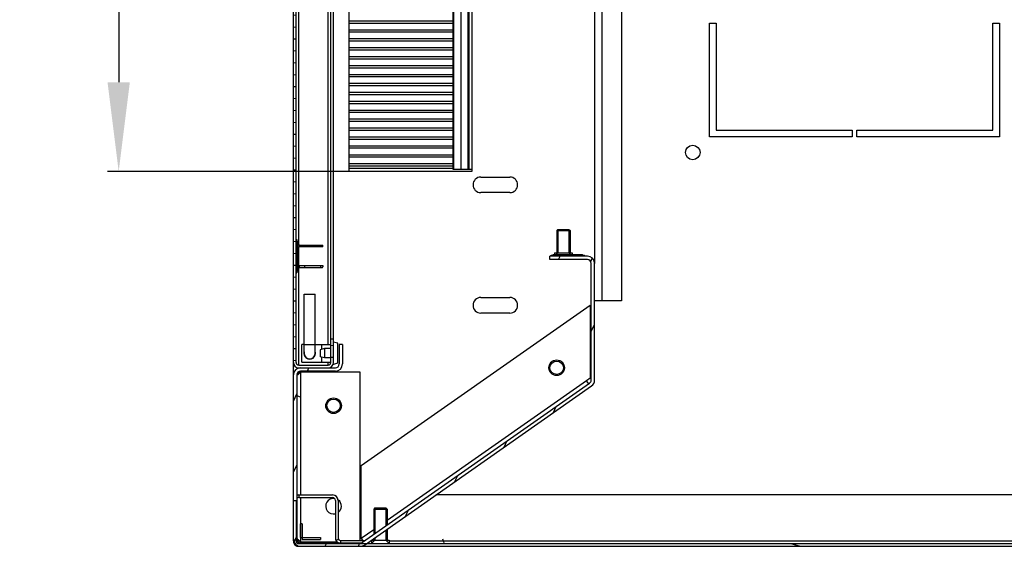
# Model space of a CAD drawing. Units: millimetres. Extents: x 481 to 901, y 10 to 307.
# Drawn here: x 590 to 635, y 158 to 181 of the extents above; entities that cross this region are included whole.
import ezdxf

# ---------------------------------------------------------------- set-up
doc = ezdxf.new("R2010")
doc.units = ezdxf.units.MM
doc.header["$LTSCALE"] = 23.1
doc.header["$PDMODE"] = 3
doc.header["$PDSIZE"] = 1
doc.layers.get('0').update_dxf_attribs({"linetype": 'CONTINUOUS'})
doc.layers.get('Defpoints').update_dxf_attribs({"linetype": 'CONTINUOUS'})
for name, color, linetype in [('02___PRT_ALL_AXES', 7, 'CONTINUOUS'), ('ALL_AXES', 7, 'CONTINUOUS'), ('ALL_FEATURES', 7, 'CONTINUOUS')]:
    doc.layers.add(name, color=color, linetype=linetype)
doc.styles.get("Standard").update_dxf_attribs({"font": 'gost.ttf'})
doc.dimstyles.new('DIMSTYLE_1', dxfattribs={"dimtxt": 3.5, "dimasz": 4, "dimexe": 0.5, "dimexo": 0, "dimgap": 0.875, "dimtad": 1, "dimdec": 3, "dimlfac": 10, "dimtxsty": 'STANDARD', "dimblk": '_FILLED', "dimblk1": '_FILLED', "dimblk2": '_FILLED', "dimcen": 0.09, "dimadec": 0, "dimazin": 0, "dimtp": 0.8, "dimtm": 0.8, "dimtfac": 1, "dimtdec": 3, "dimtofl": 0, "dimtmove": 0, "dimatfit": 3, "dimldrblk": '_FILLED', "dimfxl": 1, "dimtolj": 1, "dimarcsym": 0})

# ---------------------------------------------------------------- blocks, each defined once
blk = doc.blocks.new('_FILLED')
at = {"color": 0, "linetype": 'ByBlock'}
blk.add_solid([(0, 0), (-1, 0.125), (-1, -0.125)], dxfattribs=at)
blk = doc.blocks.new('*D91')
at = {"color": 0, "linetype": 'Continuous', "lineweight": -2}
for p, q in [((605.2343741304882, 216.5039795071353), (594.404543058603, 216.5039795071353)), ((594.904543058603, 212.5039795071353), (594.904543058603, 178.3039795071353)), ((605.2343741304882, 174.3039795071353), (594.404543058603, 174.3039795071353))]:
    blk.add_line(p, q, dxfattribs=at)
at = {"layer": 'Defpoints', "color": 0, "linetype": 'Continuous'}
for p in [(605.2343741304882, 216.5039795071353), (594.904543058603, 174.3039795071353), (605.2343741304882, 174.3039795071353)]:
    blk.add_point(p, dxfattribs=at)
at = {"color": 0, "linetype": 'Continuous', "lineweight": -2, "xscale": 4, "yscale": 4, "zscale": 4}
for p, rotation in [((594.904543058603, 216.5039795071353), 90), ((594.904543058603, 174.3039795071353), 270)]:
    blk.add_blockref('_FILLED', p, dxfattribs=dict(at, rotation=rotation))
at = {"color": 0, "linetype": 'Continuous', "insert": (590.529543058603, 195.183237330175), "char_height": 3.5, "attachment_point": 2, "rotation": 90}
blk.add_mtext('\\A1;420', dxfattribs=at)

msp = doc.modelspace()

# ---------------------------------------------------------------- hatches: boundary and pattern name
at = {"linetype": 'Continuous'}
h = msp.add_hatch(dxfattribs=at)
h.set_pattern_fill('DEFAULT__2', scale=0.5317087189000002, angle=5, style=0, pattern_type=0)
h.set_pattern_definition([(4.999999999999998, (460.9543211427882, 6.646072961135331), (-0.0463414683, 0.5296854067), [])])
edge = h.paths.add_edge_path()
edge.add_line((602.7343741304882, 165.7439795071353), (602.7343741304882, 224.4639795071353))
edge.add_arc((602.9743741304883, 224.4639795071353), 0.24, 90, 180)
edge.add_line((602.9743741304883, 224.7039795071353), (604.2943741304882, 224.7039795071353))
edge.add_arc((604.2943741304882, 224.4639795071353), 0.24, 0, 90)
edge.add_line((604.5343741304882, 224.4639795071353), (604.5343741304882, 223.4039795071353))
edge.add_line((604.4143741304882, 223.4039795071353), (604.5343741304882, 223.4039795071353))
edge.add_line((604.4143741304882, 224.4639795071353), (604.4143741304882, 223.4039795071353))
edge.add_arc((604.2943741304882, 224.4639795071353), 0.12, 0, 90)
edge.add_line((602.9743741304883, 224.5839795071353), (604.2943741304882, 224.5839795071353))
edge.add_arc((602.9743741304883, 224.4639795071353), 0.12, 90, 180)
edge.add_line((602.854374130488, 165.7439795071353), (602.854374130488, 224.4639795071353))
edge.add_arc((602.9743741304883, 165.7439795071353), 0.12, 180, 270)
edge.add_line((602.9743741304883, 165.6239795071353), (604.2943741304882, 165.6239795071353))
edge.add_arc((604.2943741304882, 165.7439795071353), 0.12, 270, 360)
edge.add_line((604.4143741304882, 165.7439795071353), (604.4143741304882, 166.8039795071353))
edge.add_line((604.4143741304882, 166.8039795071353), (604.5343741304882, 166.8039795071353))
edge.add_line((604.5343741304882, 165.7439795071353), (604.5343741304882, 166.8039795071353))
edge.add_arc((604.2943741304882, 165.7439795071353), 0.24, 270, 360)
edge.add_line((602.9743741304883, 165.5039795071353), (604.2943741304882, 165.5039795071353))
edge.add_arc((602.9743741304883, 165.7439795071353), 0.24, 180, 270)
h = msp.add_hatch(dxfattribs=at)
h.set_pattern_fill('DEFAULT__3', scale=1.347631079499999, angle=245, style=0, pattern_type=0)
h.set_pattern_definition([(245, (460.9543211427882, 6.646072961135331), (1.221368541399999, -0.5695335043), [])])
edge = h.paths.add_edge_path()
edge.add_line((604.7843741304882, 166.5539795071353), (604.7843741304882, 165.6739795071353))
edge.add_line((604.9343741304881, 166.5539795071353), (604.7843741304882, 166.5539795071353))
edge.add_line((604.9343741304881, 166.5539795071353), (604.9343741304881, 165.6739795071353))
edge.add_arc((604.614374130488, 165.6739795071353), 0.32, 270, 360)
edge.add_line((604.614374130488, 165.3539795071353), (603.0543741304882, 165.3539795071353))
edge.add_arc((603.0543741304882, 165.1839795071353), 0.17, 90, 180)
edge.add_line((602.8843741304883, 165.1839795071353), (602.8843741304883, 157.8239795071353))
edge.add_arc((603.0543741304882, 157.8239795071353), 0.17, 180, 270)
edge.add_line((603.0543741304882, 157.6539795071353), (605.7343741304882, 157.6539795071353))
edge.add_arc((605.7343741304882, 157.8239795071353), 0.17, 270, 305)
edge.add_line((605.8318821246881, 157.6847236596353), (616.0118821246882, 164.8128363986353))
edge.add_arc((615.9143741304882, 164.9520922461353), 0.17, 305, 360)
edge.add_line((616.0843741304882, 164.9520922461353), (616.0843741304882, 170.1839795071353))
edge.add_arc((615.9143741304882, 170.1839795071353), 0.17, 0, 90)
edge.add_line((615.9143741304882, 170.3539795071353), (614.2343741304882, 170.3539795071353))
edge.add_line((614.2343741304882, 170.3539795071353), (614.2343741304882, 170.5039795071353))
edge.add_line((615.9143741304882, 170.5039795071353), (614.2343741304882, 170.5039795071353))
edge.add_arc((615.9143741304882, 170.1839795071353), 0.32, 0, 90)
edge.add_line((616.2343741304883, 164.9520922461353), (616.2343741304883, 170.1839795071353))
edge.add_arc((615.9143741304882, 164.9520922461353), 0.32, 305, 360)
edge.add_line((605.9179185901882, 157.5618508530353), (616.0979185901883, 164.6899635919353))
edge.add_arc((605.7343741304882, 157.8239795071353), 0.32, 270, 305)
edge.add_line((603.0543741304882, 157.5039795071353), (605.7343741304882, 157.5039795071353))
edge.add_arc((603.0543741304882, 157.8239795071353), 0.32, 180, 270)
edge.add_line((602.7343741304882, 165.1839795071353), (602.7343741304882, 157.8239795071353))
edge.add_arc((603.0543741304882, 165.1839795071353), 0.32, 90, 180)
edge.add_line((604.614374130488, 165.5039795071353), (603.0543741304882, 165.5039795071353))
edge.add_arc((604.614374130488, 165.6739795071353), 0.17, 270, 360)
h = msp.add_hatch(dxfattribs=at)
h.set_pattern_fill('DEFAULT__8', scale=5.8840949619, angle=165, style=0, pattern_type=0)
h.set_pattern_definition([(165, (460.9543211427882, 6.646072961135331), (-1.522915839299999, -5.683599287999999), [])])
edge = h.paths.add_edge_path()
edge.add_line((602.9743741304883, 157.5039795071353), (681.1943741304883, 157.5039795071353))
edge.add_arc((602.9743741304883, 157.7439795071353), 0.24, 180, 270)
edge.add_line((602.7343741304882, 159.5461148941353), (602.7343741304882, 157.7439795071353))
edge.add_line((602.854374130488, 159.5461148941353), (602.734374130488, 159.5461148941353))
edge.add_line((602.854374130488, 159.5461148941353), (602.854374130488, 157.7439795071353))
edge.add_arc((602.9743741304883, 157.7439795071353), 0.12, 180, 270)
edge.add_line((602.9743741304883, 157.6239795071353), (681.1943741304883, 157.6239795071353))
edge.add_arc((681.1943741304881, 157.7439795071353), 0.12, 270, 360)
edge.add_line((681.3143741304882, 157.7439795071353), (681.3143741304882, 159.5461148941353))
edge.add_line((681.3143741304882, 159.5461148941353), (681.4343741304882, 159.5461148941353))
edge.add_line((681.4343741304882, 157.7439795071353), (681.4343741304882, 159.5461148941353))
edge.add_arc((681.1943741304881, 157.7439795071353), 0.24, 270, 360)
edge = h.paths.add_edge_path()
edge.add_line((602.9922387434882, 159.8039795071353), (604.4943741304883, 159.8039795071353))
edge.add_arc((604.4943741304883, 159.5639795071353), 0.24, 0, 90)
edge.add_line((604.7343741304882, 159.5639795071353), (604.7343741304882, 157.8839795071353))
edge.add_arc((604.854374130488, 157.8839795071353), 0.12, 180, 210)
edge.add_line((604.7504510820881, 157.8239795071353), (604.6465280335882, 157.7639795071353))
edge.add_arc((604.854374130488, 157.8839795071353), 0.24, 180, 210)
edge.add_line((604.614374130488, 159.5639795071353), (604.614374130488, 157.8839795071353))
edge.add_arc((604.4943741304883, 159.5639795071353), 0.12, 0, 90)
edge.add_line((602.9922387434882, 159.6839795071353), (604.4943741304883, 159.6839795071353))
edge.add_line((602.9922387434882, 159.6839795071353), (602.9922387434882, 159.8039795071353))
edge = h.paths.add_edge_path()
edge.add_line((681.1765095174883, 159.8039795071353), (678.6743741304883, 159.8039795071353))
edge.add_line((681.1765095174883, 159.6839795071353), (681.1765095174883, 159.8039795071353))
edge.add_line((681.1765095174883, 159.6839795071353), (678.6743741304883, 159.6839795071353))
edge.add_arc((678.6743741304881, 159.5639795071353), 0.12, 90, 180)
edge.add_line((678.5543741304882, 159.5639795071353), (678.5543741304882, 157.8839795071353))
edge.add_arc((678.3143741304882, 157.8839795071353), 0.24, 270, 360)
edge.add_line((678.3143741304882, 157.6439795071353), (677.0543741304882, 157.6439795071353))
edge.add_line((677.0543741304882, 157.7639795071353), (677.0543741304882, 157.6439795071353))
edge.add_line((678.3143741304882, 157.7639795071353), (677.0543741304882, 157.7639795071353))
edge.add_arc((678.3143741304882, 157.8839795071353), 0.12, 270, 360)
edge.add_line((678.4343741304882, 159.5639795071353), (678.4343741304882, 157.8839795071353))
edge.add_arc((678.6743741304881, 159.5639795071353), 0.24, 90, 180)

# ---------------------------------------------------------------- linework, layer by layer
at = {"color": 7, "linetype": 'Continuous'}
for p, q in [((602.7343741304882, 157.7439795071353), (602.7343741304882, 232.9839795071353)), ((602.854374130488, 165.7439795071353), (602.854374130488, 224.4639795071353)), ((604.4143741304882, 165.7439795071353), (604.4143741304882, 224.4639795071353)), ((604.5343741304882, 165.7439795071353), (604.5343741304882, 224.4639795071353)), ((604.2943741304882, 166.5539795071353), (604.2943741304882, 223.6539795071353)), ((616.5543741304881, 222.3039795071353), (616.5543741304881, 168.5039795071353)), ((617.4343741304881, 222.3039795071353), (617.4343741304881, 168.5039795071353)), ((616.2343741304883, 220.6239795071353), (616.2343741304883, 170.1839795071353)), ((602.9743741304883, 171.0039795071353), (602.9743741304883, 219.2039795071353)), ((611.1343741304883, 174.0539795071353), (612.4343741304882, 174.0539795071353)), ((612.4343741304882, 173.3539795071353), (611.1343741304883, 173.3539795071353)), ((614.5843741304881, 171.7039795071353), (614.5843741304881, 170.6539795071353)), ((614.5843741304881, 171.7039795071353), (615.0843741304882, 171.7039795071353)), ((615.0843741304882, 171.7039795071353), (615.0843741304882, 170.6539795071353)), ((602.854374130488, 171.2539795071353), (602.8943741304882, 171.2539795071353)), ((602.8943741304882, 171.2539795071353), (602.8943741304882, 169.7539795071353)), ((602.8943741304882, 171.1570266934353), (602.9343741304882, 171.1570266934353)), ((602.8943741304882, 171.0970266934353), (602.9343741304882, 171.0970266934353)), ((602.9343741304882, 171.1570266934353), (602.9343741304882, 169.8509323209353)), ((602.9743741304883, 170.0839795071353), (602.9743741304883, 170.9239795071353)), ((603.0143741304882, 171.0039795071353), (603.0143741304882, 170.9239795071353)), ((603.0143741304882, 171.0039795071353), (604.0343741304882, 171.0039795071353)), ((604.0543741304881, 170.9239795071353), (603.0143741304882, 170.9239795071353)), ((603.2543741304881, 171.0039795071353), (603.2543741304881, 170.9239795071353)), ((603.9543741304882, 170.9239795071353), (603.9543741304882, 171.0039795071353)), ((604.0543741304881, 170.9839795071353), (604.0343741304882, 171.0039795071353)), ((604.0543741304881, 170.9239795071353), (604.0543741304881, 170.9839795071353)), ((602.8943741304882, 170.5639795071353), (602.9343741304882, 170.5639795071353)), ((602.8943741304882, 170.4439795071353), (602.9343741304882, 170.4439795071353)), ((614.2343741304882, 170.3539795071353), (614.2343741304882, 170.5039795071353)), ((615.9143741304882, 170.5039795071353), (614.2343741304882, 170.5039795071353)), ((615.9143741304882, 170.3539795071353), (614.2343741304882, 170.3539795071353)), ((614.2843741304882, 170.5039795071353), (614.2843741304882, 170.5439795071353)), ((614.2843741304882, 170.5439795071353), (615.7843741304882, 170.5439795071353)), ((614.3813269442882, 170.5439795071353), (614.3813269442882, 170.5839795071353)), ((614.3813269442882, 170.5839795071353), (615.6874213167882, 170.5839795071353)), ((614.4413269442882, 170.5439795071353), (614.4413269442882, 170.5839795071353)), ((614.5843741304881, 170.6539795071353), (614.5143741304882, 170.5839795071353)), ((614.9743741304883, 170.5439795071353), (614.9743741304883, 170.5839795071353)), ((615.0843741304882, 170.6539795071353), (615.1543741304882, 170.5839795071353)), ((615.0943741304882, 170.5439795071353), (615.0943741304882, 170.5839795071353)), ((615.6274213167882, 170.5439795071353), (615.6274213167882, 170.5839795071353)), ((615.6874213167882, 170.5439795071353), (615.6874213167882, 170.5839795071353)), ((615.7843741304882, 170.5039795071353), (615.7843741304882, 170.5439795071353)), ((602.8943741304882, 169.9109323209353), (602.9343741304882, 169.9109323209353)), ((602.9743741304883, 165.6239795071353), (602.9743741304883, 170.0039795071353)), ((603.0143741304882, 170.0039795071353), (603.0143741304882, 170.0839795071353)), ((603.0143741304882, 170.0839795071353), (604.0543741304881, 170.0839795071353)), ((603.0143741304882, 170.0039795071353), (604.0343741304882, 170.0039795071353)), ((603.2543741304881, 170.0039795071353), (603.2543741304881, 170.0839795071353)), ((603.9543741304882, 170.0839795071353), (603.9543741304882, 170.0039795071353)), ((604.0343741304882, 170.0039795071353), (604.0543741304881, 170.0239795071353)), ((604.0543741304881, 170.0839795071353), (604.0543741304881, 170.0239795071353)), ((616.0843741304882, 164.9520922461353), (616.0843741304882, 170.1839795071353)), ((616.2343741304883, 164.9520922461353), (616.2343741304883, 170.1839795071353)), ((602.854374130488, 169.7539795071353), (602.8943741304882, 169.7539795071353)), ((602.8943741304882, 169.8509323209353), (602.9343741304882, 169.8509323209353)), ((603.2143741304881, 166.1539795071353), (603.2143741304881, 168.8039795071353)), ((603.2143741304881, 168.8039795071353), (603.7143741304881, 168.8039795071353)), ((603.7143741304881, 166.1539795071353), (603.7143741304881, 168.8039795071353)), ((611.1343741304883, 168.6539795071353), (612.4343741304882, 168.6539795071353)), ((605.7753317326882, 161.1243342268353), (616.0343741304882, 168.3077930486353)), ((616.0343741304882, 168.3077930486353), (616.0343741304882, 165.0361171507353)), ((617.4343741304881, 168.5039795071353), (616.2343741304883, 168.5039795071353)), ((612.4343741304882, 167.9539795071353), (611.1343741304883, 167.9539795071353)), ((603.2143741304881, 166.5539795071353), (603.7143741304881, 166.5539795071353)), ((604.4143741304882, 166.8039795071353), (604.5343741304882, 166.8039795071353)), ((604.7843741304882, 166.5539795071353), (604.7843741304882, 165.6739795071353)), ((604.9343741304881, 166.5539795071353), (604.7843741304882, 166.5539795071353)), ((604.9343741304881, 166.5539795071353), (604.9343741304881, 165.6739795071353)), ((602.9743741304883, 165.6239795071353), (604.2943741304882, 165.6239795071353)), ((602.9743741304883, 165.5039795071353), (604.614374130488, 165.5039795071353)), ((604.2943741304882, 165.6239795071353), (604.2943741304882, 165.7439795071353)), ((602.8843741304883, 165.1839795071353), (602.8843741304883, 157.8239795071353)), ((602.9304954229882, 165.1839795071353), (602.8967276144882, 165.1839795071353)), ((604.614374130488, 165.3539795071353), (603.0543741304882, 165.3539795071353)), ((603.0543741304882, 165.3039795071353), (603.0543741304882, 159.8039795071353)), ((605.7343741304882, 165.3039795071353), (603.0543741304882, 165.3039795071353)), ((605.7343741304882, 157.7511828324353), (605.7343741304882, 165.3039795071353)), ((605.8318821246881, 157.6847236596353), (616.0118821246882, 164.8128363986353)), ((605.9179185901882, 157.5618508530353), (616.0979185901882, 164.6899635919353)), ((615.8734165282882, 164.9234134243353), (606.9343741304882, 158.6642285530353)), ((616.0343741304882, 165.0361171507353), (615.8734165282882, 164.9234134243353)), ((615.9709245224881, 164.7841575768353), (615.8734165282882, 164.9234134243353)), ((602.8843741304883, 164.2679405378353), (603.0611508257882, 164.1947172331353)), ((605.7753317326882, 157.8526583289353), (605.7753317326882, 161.1243342268353)), ((602.9743741304883, 159.8039795071353), (602.9743741304883, 159.6839795071353)), ((602.9743741304883, 159.8039795071353), (604.4943741304883, 159.8039795071353)), ((602.9922387434882, 159.6839795071353), (602.9922387434882, 159.8039795071353)), ((602.854374130488, 159.5461148941353), (602.7343741304882, 159.5461148941353)), ((602.854374130488, 159.5461148941353), (602.854374130488, 157.7439795071353)), ((602.9743741304883, 159.6839795071353), (604.4943741304883, 159.6839795071353)), ((603.0543741304882, 159.6839795071353), (603.0543741304882, 157.7039795071353)), ((604.614374130488, 159.5639795071353), (604.614374130488, 157.7839795071353)), ((604.7343741304882, 159.5639795071353), (604.7343741304882, 157.8839795071353)), ((606.3843741304883, 159.2239795071353), (606.3843741304883, 158.0715827269353)), ((606.3843741304883, 159.2239795071353), (606.8843741304883, 159.2239795071353)), ((606.8843741304883, 159.2239795071353), (606.8843741304883, 158.4216864960353)), ((603.0343741304882, 158.5039795071353), (603.0343741304882, 157.9039795071353)), ((603.1343741304883, 158.5039795071353), (603.0343741304882, 158.5039795071353)), ((603.1343741304883, 158.5039795071353), (603.1343741304883, 157.8041712760353)), ((606.3343741304882, 158.2441040301353), (605.7753317326882, 157.8526583289353)), ((606.8843741304883, 158.2385703077353), (606.8843741304883, 157.7739795071353)), ((602.8843741304883, 157.7539795071353), (602.9843741304882, 157.6539795071353)), ((602.9304954229882, 157.8239795071353), (602.8967276144882, 157.8239795071353)), ((602.9132333876883, 157.7439795071353), (602.9683603541882, 157.7439795071353)), ((602.9743741304883, 157.6239795071353), (681.1943741304881, 157.6239795071353)), ((603.0343741304882, 157.9039795071353), (603.9427002425882, 157.9039795071353)), ((603.0543741304882, 157.7039795071353), (604.6962544378882, 157.7039795071353)), ((603.0543741304882, 157.6539795071353), (605.7343741304882, 157.6539795071353)), ((603.1343741304883, 157.8041712760353), (603.9427002425882, 157.8041712760353)), ((603.9427002425882, 157.9039795071353), (603.9427002425882, 157.8041712760353)), ((604.6372018804881, 157.7839795071353), (604.614374130488, 157.7839795071353)), ((604.7504510820881, 157.8239795071353), (604.6465280335882, 157.7639795071353)), ((604.854374130488, 157.6539795071353), (604.854374130488, 157.7639795071353)), ((604.854374130488, 157.7639795071353), (605.9450712053882, 157.7639795071353)), ((605.7753317326882, 157.8526583289353), (605.8317132899881, 157.7721371203353)), ((606.0352104638882, 157.6439795071353), (606.114374130488, 157.6439795071353)), ((606.114374130488, 157.6994105032353), (606.114374130488, 157.6439795071353)), ((606.1780252645881, 157.7439795071353), (606.2343741304882, 157.7439795071353)), ((606.3843741304883, 157.7739795071353), (606.2343741304882, 157.6239795071353)), ((606.3843741304883, 157.8884665386353), (606.3843741304883, 157.7739795071353)), ((606.8843741304883, 157.7739795071353), (607.0343741304882, 157.6239795071353)), ((607.0343741304882, 157.7439795071353), (673.9400800631882, 157.7439795071353)), ((609.4983351611882, 157.6539795071353), (609.4251118564882, 157.8307562024353)), ((602.9743741304883, 157.5039795071353), (681.7143741304882, 157.5039795071353))]:
    msp.add_line(p, q, dxfattribs=at)
at = {"color": 1, "linetype": 'Continuous'}
for p, q in [((605.2343741304882, 174.3039795071353), (605.2343741304882, 216.5039795071353)), ((609.8843741304883, 216.4039795071353), (609.8843741304883, 174.4039795071353)), ((609.9075091707882, 216.4039795071353), (609.9075091707882, 174.4039795071353)), ((610.2343741304882, 216.4039795071353), (610.2343741304882, 174.4039795071353)), ((610.5543741304882, 216.4039795071353), (610.5543741304882, 174.4039795071353)), ((610.5843741304881, 216.4039795071353), (610.5843741304881, 174.4039795071353)), ((610.614374130488, 174.4039795071353), (610.614374130488, 216.4039795071353)), ((610.7343741304882, 182.1559841624353), (610.7343741304882, 174.3039795071353)), ((605.2343741304882, 181.0539795071353), (609.8843741304883, 181.0539795071353)), ((605.2343741304882, 180.9539795071353), (609.8843741304883, 180.9539795071353)), ((605.2343741304882, 180.6539795071353), (609.8843741304883, 180.6539795071353)), ((605.2343741304882, 180.5539795071353), (609.8843741304883, 180.5539795071353)), ((605.2343741304882, 180.2539795071353), (609.8843741304883, 180.2539795071353)), ((605.2343741304882, 180.1539795071353), (609.8843741304883, 180.1539795071353)), ((605.2343741304882, 179.8539795071353), (609.8843741304883, 179.8539795071353)), ((605.2343741304882, 179.7539795071353), (609.8843741304883, 179.7539795071353)), ((605.2343741304882, 179.4539795071353), (609.8843741304883, 179.4539795071353)), ((605.2343741304882, 179.3539795071353), (609.8843741304883, 179.3539795071353)), ((605.2343741304882, 179.0539795071353), (609.8843741304883, 179.0539795071353)), ((605.2343741304882, 178.9539795071353), (609.8843741304883, 178.9539795071353)), ((605.2343741304882, 178.6539795071353), (609.8843741304883, 178.6539795071353)), ((605.2343741304882, 178.5539795071353), (609.8843741304883, 178.5539795071353)), ((605.2343741304882, 178.2539795071353), (609.8843741304883, 178.2539795071353)), ((605.2343741304882, 178.1539795071353), (609.8843741304883, 178.1539795071353)), ((605.2343741304882, 177.8539795071353), (609.8843741304883, 177.8539795071353)), ((605.2343741304882, 177.7539795071353), (609.8843741304883, 177.7539795071353)), ((605.2343741304882, 177.4539795071353), (609.8843741304883, 177.4539795071353)), ((605.2343741304882, 177.3539795071353), (609.8843741304883, 177.3539795071353)), ((605.2343741304882, 177.0539795071353), (609.8843741304883, 177.0539795071353)), ((605.2343741304882, 176.9539795071353), (609.8843741304883, 176.9539795071353)), ((605.2343741304882, 176.6539795071353), (609.8843741304883, 176.6539795071353)), ((605.2343741304882, 176.5539795071353), (609.8843741304883, 176.5539795071353)), ((605.2343741304882, 176.2539795071353), (609.8843741304883, 176.2539795071353)), ((605.2343741304882, 176.1539795071353), (609.8843741304883, 176.1539795071353)), ((605.2343741304882, 175.8539795071353), (609.8843741304883, 175.8539795071353)), ((605.2343741304882, 175.7539795071353), (609.8843741304883, 175.7539795071353)), ((605.2343741304882, 175.4539795071353), (609.8843741304883, 175.4539795071353)), ((605.2343741304882, 175.3539795071353), (609.8843741304883, 175.3539795071353)), ((605.2343741304882, 175.0539795071353), (609.8843741304883, 175.0539795071353)), ((605.2343741304882, 174.9539795071353), (609.8843741304883, 174.9539795071353)), ((605.2343741304882, 174.6539795071353), (609.8843741304883, 174.6539795071353)), ((605.2343741304882, 174.5539795071353), (609.8843741304883, 174.5539795071353)), ((605.2343741304882, 174.4539795071353), (609.8843741304883, 174.4539795071353)), ((609.8843741304883, 174.4039795071353), (610.7343741304882, 174.4039795071353))]:
    msp.add_line(p, q, dxfattribs=at)
at = {"color": 7, "linetype": 'Continuous'}
for centre in [(614.5343741304882, 165.5039795071353), (604.5343741304882, 163.8039795071353)]:
    msp.add_circle(centre, 0.3, dxfattribs=at)
for centre, radius, start, end in [((611.1343741304883, 173.7039795071353), 0.35, 90, 270), ((612.4343741304882, 173.7039795071353), 0.35, 270, 90), ((603.0143741304882, 170.8439795071353), 0.16, 90, 120.0005527681005), ((603.0143741304882, 170.8439795071353), 0.08, 90, 180), ((615.9143741304882, 170.1839795071353), 0.32, 0, 90), ((615.9143741304882, 170.1839795071353), 0.17, 0, 90), ((603.0143741304882, 170.1639795071353), 0.16, 239.9994472319982, 270), ((603.0143741304882, 170.1639795071353), 0.08, 180, 270), ((611.1343741304883, 168.3039795071353), 0.35, 90, 270), ((612.4343741304882, 168.3039795071353), 0.35, 270, 90), ((603.4643741304882, 166.1539795071353), 0.25, 180, 0), ((602.9743741304883, 165.7439795071353), 0.24, 180, 270), ((603.0543741304882, 165.1839795071353), 0.32, 90, 180), ((602.9743741304883, 165.7439795071353), 0.12, 180, 270), ((604.2943741304882, 165.7439795071353), 0.24, 270, 0), ((604.2943741304882, 165.7439795071353), 0.12, 270, 0), ((604.614374130488, 165.6739795071353), 0.32, 270, 0), ((604.614374130488, 165.6739795071353), 0.17, 270, 0), ((603.0543741304882, 165.1839795071353), 0.17, 90, 180), ((615.9143741304882, 164.9520922461353), 0.17, 304.999999999998, 0), ((615.9143741304882, 164.9520922461353), 0.32, 304.999999999998, 0), ((602.9743741304883, 159.5639795071353), 0.24, 90, 112.0189346846977), ((604.4943741304883, 159.5639795071353), 0.24, 0, 90), ((602.9743741304883, 159.5639795071353), 0.12, 90, 138.7382451532985), ((604.4943741304883, 159.5639795071353), 0.12, 0, 90), ((603.0543741304882, 157.8239795071353), 0.32, 180, 270), ((602.9743741304883, 157.7439795071353), 0.24, 180, 270), ((602.9743741304883, 157.7439795071353), 0.12, 180, 270), ((603.0543741304882, 157.8239795071353), 0.17, 180, 270), ((604.854374130488, 157.8839795071353), 0.24, 180, 254.129665686199), ((604.854374130488, 157.8839795071353), 0.12, 180, 270), ((605.7343741304882, 157.8239795071353), 0.17, 270, 304.999999999998), ((605.7343741304882, 157.8239795071353), 0.32, 270, 304.999999999998)]:
    msp.add_arc(centre, radius, start, end, dxfattribs=at)
for points in [[(603.0543741304882, 165.3039795071353), (602.9970280758882, 165.2776391548353), (602.9394562552881, 165.2515500524353), (602.8839912417882, 165.2214499459353)], [(603.0543741304882, 165.3039795071353), (603.0243810136881, 165.2780472278353), (602.9942348153882, 165.2521643541353), (602.9663478188882, 165.2239795071353)]]:
    msp.add_open_spline(points, degree=3, dxfattribs=at)
for points, knots in [([(602.9663478188882, 165.2239795071353), (602.9598943473882, 165.2174571085353), (602.9475497913882, 165.2044691847353), (602.9359199401882, 165.1908279890353), (602.9304954229882, 165.1839795071353)], [0, 0, 0, 0, 0.5122520577000002, 1, 1, 1, 1]), ([(602.9905450621882, 157.6710852805353), (602.9883875314882, 157.6791409903353), (602.9719156143881, 157.7120701403353), (602.9392238600881, 157.7340192029353), (602.9132333876883, 157.7439795071353)], [0, 0, 0, 0, 0.2305466263, 1, 1, 1, 1]), ([(602.9304954229882, 157.8239795071353), (602.9359199401882, 157.8171310253353), (602.9475497913882, 157.8034898296353), (602.9598943473882, 157.7905019057353), (602.9663478188882, 157.7839795071353)], [0, 0, 0, 0, 0.4877479423, 1, 1, 1, 1]), ([(602.9663478188882, 157.7839795071353), (602.9730695953881, 157.7771859379353), (602.9870146606881, 157.7636696899353), (603.0013429543881, 157.7505651843353), (603.0086793117882, 157.7439795071353)], [0, 0, 0, 0, 0.492229493, 1, 1, 1, 1]), ([(603.0086793117882, 157.7439795071353), (603.0161715827882, 157.7372538700353), (603.0313640545882, 157.7238743542353), (603.0466771207882, 157.7106344009353), (603.0543741304882, 157.7039795071353)], [0, 0, 0, 0, 0.4973605277000001, 1, 1, 1, 1])]:
    msp.add_open_spline(points, degree=3, knots=knots, dxfattribs=at)
at = {"layer": '02___PRT_ALL_AXES', "color": 7, "linetype": 'Continuous'}
for p, q in [((621.3843741304883, 175.8539795071353), (621.3843741304883, 180.9539795071353)), ((621.3843741304883, 180.9539795071353), (621.6843741304882, 180.9539795071353)), ((621.6843741304882, 180.9539795071353), (621.6843741304882, 176.1539795071353)), ((634.0843741304881, 180.9539795071353), (634.3843741304883, 180.9539795071353)), ((634.0843741304881, 176.1539795071353), (634.0843741304881, 180.9539795071353)), ((634.3843741304883, 180.9539795071353), (634.3843741304883, 175.8539795071353)), ((621.6843741304882, 176.1539795071353), (627.7843741304882, 176.1539795071353)), ((627.7843741304882, 176.1539795071353), (627.7843741304882, 175.8539795071353)), ((627.9843741304882, 176.1539795071353), (634.0843741304881, 176.1539795071353)), ((627.9843741304882, 175.8539795071353), (627.9843741304882, 176.1539795071353)), ((627.7843741304882, 175.8539795071353), (621.3843741304883, 175.8539795071353)), ((634.3843741304883, 175.8539795071353), (627.9843741304882, 175.8539795071353)), ((604.711535895488, 166.6039795071353), (604.5343741304882, 166.6539795071353)), ((604.711535895488, 166.6039795071353), (604.711535895488, 165.7039795071353)), ((604.1343741304883, 166.3639795071353), (603.9343741304882, 166.3139795071353)), ((603.9343741304882, 166.3139795071353), (603.9343741304882, 165.9939795071353)), ((604.1343741304883, 165.9439795071353), (603.9343741304882, 165.9939795071353)), ((604.1343741304883, 166.3639795071353), (604.1343741304883, 165.9439795071353)), ((604.4143741304882, 166.3639795071353), (604.1343741304883, 166.3639795071353)), ((604.4143741304882, 165.9439795071353), (604.1343741304883, 165.9439795071353)), ((604.711535895488, 165.7039795071353), (604.5343741304882, 165.6539795071353)), ((675.6487381025883, 159.8039795071353), (609.1200101584881, 159.8039795071353)), ((602.7343741304882, 157.7324125686353), (602.7343741304882, 157.6539795071353)), ((602.7525388038882, 157.6539795071353), (602.7343741304882, 157.6539795071353)), ((602.8843741304883, 157.5221441805353), (602.8843741304883, 157.5039795071353)), ((602.8843741304883, 157.5039795071353), (602.9628071919882, 157.5039795071353))]:
    msp.add_line(p, q, dxfattribs=at)
at = {"layer": '02___PRT_ALL_AXES', "color": 1, "linetype": 'Continuous'}
msp.add_line((610.7343741304882, 174.3039795071353), (605.2343741304882, 174.3039795071353), dxfattribs=at)
at = {"layer": '02___PRT_ALL_AXES', "color": 7, "linetype": 'Continuous'}
for centre, radius in [((620.6343741304883, 175.1539795071353), 0.325), ((614.5343741304882, 165.5039795071353), 0.35), ((604.5343741304882, 163.8039795071353), 0.35)]:
    msp.add_circle(centre, radius, dxfattribs=at)
for centre, radius, start, end in [((604.6843741304882, 166.5077389828353), 0.1, 61.86620906930194, 74.23945088309975), ((604.5343741304882, 159.3039795071353), 0.35, 82.02070554030308, 282.8571428571005), ((604.5343741304882, 159.3039795071353), 0.35, 305.3051789904993, 51.4285714286002)]:
    msp.add_arc(centre, radius, start, end, dxfattribs=at)
at = {"layer": 'ALL_AXES', "color": 7, "linetype": 'Continuous'}
for p, q in [((614.5843741304881, 171.7039795071353), (614.5343741304882, 171.6539795071353)), ((614.5843741304881, 171.7039795071353), (615.0843741304882, 171.7039795071353)), ((615.0843741304882, 171.7039795071353), (615.1343741304883, 171.6539795071353)), ((614.5343741304882, 171.6539795071353), (614.5343741304882, 170.6539795071353)), ((614.5343741304882, 171.6539795071353), (615.1343741304883, 171.6539795071353)), ((615.1343741304883, 171.6539795071353), (615.1343741304883, 170.6539795071353)), ((614.4343741304882, 170.6539795071353), (614.4343741304882, 170.5839795071353)), ((614.4343788173882, 170.6539795071353), (615.2343694436883, 170.6539795071353)), ((615.2343741304882, 170.6539795071353), (615.2343741304882, 170.5839795071353)), ((606.3843741304883, 159.2239795071353), (606.3343741304882, 159.1739795071353)), ((606.3343741304882, 159.1739795071353), (606.3343741304882, 158.0365723500353)), ((606.3343741304882, 159.1739795071353), (606.9343741304882, 159.1739795071353)), ((606.3843809447883, 159.2239795071353), (606.8843673162881, 159.2239795071353)), ((606.8843741304883, 159.2239795071353), (606.9343741304882, 159.1739795071353)), ((606.9343741304882, 159.1739795071353), (606.9343741304882, 158.4566968729353)), ((606.9343741304882, 158.2735806846353), (606.9343741304882, 157.7739795071353)), ((606.2343741304882, 157.7739795071353), (606.2343741304882, 157.6239795071353)), ((606.2343811219882, 157.7739795071353), (607.0343671390881, 157.7739795071353)), ((606.3343741304882, 157.8534561617353), (606.3343741304882, 157.7739795071353)), ((607.0343741304882, 157.7739795071353), (607.0343741304882, 157.6239795071353))]:
    msp.add_line(p, q, dxfattribs=at)
msp.add_arc((603.4643741304882, 166.1539795071353), 0.26, 164.9502461422001, 15.04975385779983, dxfattribs=at)
at = {"layer": 'ALL_FEATURES', "color": 7, "linetype": 'Continuous'}
for p, q in [((603.114374130488, 165.7539795071353), (603.114374130488, 166.5539795071353)), ((603.2143741304881, 166.5539795071353), (603.114374130488, 166.5539795071353)), ((603.7143741304881, 166.5539795071353), (604.4143741304882, 166.5539795071353)), ((604.0143741304882, 166.3339795071353), (604.0143741304882, 166.5539795071353)), ((603.2093745166881, 166.1539589686353), (603.2093747420882, 166.1535769159353)), ((603.2094176130882, 166.1509087846353), (603.2094250600883, 166.1503422494353)), ((603.2094936315882, 166.1609801541353), (603.2094718213881, 166.1601242643353)), ((603.2095248270882, 166.1459611744353), (603.2095385491881, 166.1455341394353)), ((603.2098557614883, 166.1609704586353), (603.2099007249882, 166.1601142045353)), ((603.2100124290882, 166.1362562423353), (603.2100803429882, 166.1353011128353)), ((603.2103834981882, 166.1509206034353), (603.2104131198882, 166.1503565071353)), ((603.2106420844882, 166.1459962623353), (603.2106643968882, 166.1455713615353)), ((603.2111494220883, 166.1363348729353), (603.2111994234882, 166.1353826816353)), ((603.2334627126882, 166.0458453548353), (603.2338273449881, 166.0450707153353)), ((603.2337906750882, 166.0459992142353), (603.2342151420881, 166.0452542172353)), ((603.2379148023882, 166.0368111332353), (603.2381757177882, 166.0363082011353)), ((603.2387726445882, 166.0372551834353), (603.2390522814883, 166.0367643827353)), ((603.2402310957881, 166.0324379048353), (603.2404350112882, 166.0320624508353)), ((603.2412137660882, 166.0329706848353), (603.2414244001881, 166.0326009933353)), ((603.2450223983881, 166.0239840961353), (603.2455117497882, 166.0231610409353)), ((603.2460031631882, 166.0245646445353), (603.2464751886882, 166.0237361758353)), ((603.5896547068882, 165.9330361548353), (603.5901052126881, 165.9332697288353)), ((603.5901052126881, 165.9332697288353), (603.5905087049882, 165.9335217760353)), ((603.5901472035882, 165.9321673399353), (603.5910004605882, 165.9326636989353)), ((603.5939984520882, 165.9357239236353), (603.5944060856881, 165.9359563292353)), ((603.5945782179882, 165.9347473490353), (603.5949831688882, 165.9349883059353)), ((603.6029950415882, 165.9413215405353), (603.603374917488, 165.9415588353353)), ((603.6036102268882, 165.9403778319353), (603.6039867646882, 165.9406238104353)), ((603.6105675337881, 165.9459763345353), (603.6110144579882, 165.9463309810353)), ((603.6110011127882, 165.9453593347353), (603.6118120495883, 165.9459539164353)), ((603.6110144579882, 165.9463309810353), (603.6113823598882, 165.9465607961353)), ((603.6188116762883, 165.9512016224353), (603.6195968596882, 165.9516920981353)), ((603.6188641941881, 165.9511325387353), (603.6195968596882, 165.9516920981353)), ((603.6226422586882, 165.9546104402353), (603.6229496150881, 165.9548183286353)), ((603.6229139199882, 165.9542679028353), (603.6235415727881, 165.9547776473353)), ((603.6229496150881, 165.9548183286353), (603.6232702794882, 165.9551173276353)), ((603.6302079215881, 165.9616221622353), (603.6309310766881, 165.9622007215353)), ((603.6305240411881, 165.9611414933353), (603.6309153954882, 165.9614298127353)), ((603.6308087773882, 165.9608113375353), (603.6315647159882, 165.9614708785353)), ((603.6376356219882, 165.9674556002353), (603.6380154386882, 165.9678685560353)), ((603.6379030736882, 165.9671682637353), (603.6383129407881, 165.9675503237353)), ((603.6441816008881, 165.9745727200353), (603.6444598688882, 165.9748752671353)), ((603.6448644649882, 165.9738921075353), (603.6451553368883, 165.9741842998353)), ((603.6474348752882, 165.9781098448353), (603.6477488574881, 165.9784512222353)), ((603.6482375695882, 165.9773390992353), (603.6485598656882, 165.9776752953353)), ((603.6545153234882, 165.9858080668353), (603.6547955335882, 165.9861127255353)), ((603.6553578559882, 165.9850623993353), (603.6556330451881, 165.9853738987353)), ((603.6609467406882, 165.9928006295353), (603.6613055618881, 165.9931907581353)), ((603.6615390976882, 165.9923141120353), (603.6618754181882, 165.9927246795353)), ((603.6643994025881, 165.9965545385353), (603.6646931756881, 165.9968739434353)), ((603.6647363284881, 165.9962887919353), (603.6650043084883, 165.9966293881353)), ((603.683332639688, 166.0255658898353), (603.6839239941881, 166.0265369006353)), ((603.6843151522881, 166.0249897462353), (603.6848903991882, 166.0259759283353)), ((603.6883582307883, 166.0338179679353), (603.6888348300882, 166.0346005495353)), ((603.6890587033882, 166.0334417915353), (603.6894911819882, 166.0342510664353)), ((603.6933911107881, 166.0420820145353), (603.6936779380883, 166.0425529882353)), ((603.6934690471882, 166.0420438491353), (603.693709843288, 166.0425374484353)), ((603.7055735739881, 166.0743531916353), (603.7056864604882, 166.0747484440353)), ((603.7064892619882, 166.0740514429353), (603.7066180588882, 166.0744430985353)), ((603.7068933474881, 166.0789741487353), (603.707020722388, 166.0794201295353)), ((603.7079565712882, 166.0786456337353), (603.7080937009882, 166.0790907158353)), ((603.7095917199882, 166.0884220301353), (603.7098793856882, 166.0894292414353)), ((603.7106895874882, 166.0881281835353), (603.7109593982882, 166.0891448762353)), ((603.7123747792882, 166.0981664274353), (603.7125203442882, 166.0986760977353)), ((603.7131224774882, 166.0979975088353), (603.713238762088, 166.0985153457353)), ((603.7137754394882, 166.1030705949353), (603.7138946158882, 166.1034878706353)), ((603.7141957941882, 166.1029843271353), (603.7142824105882, 166.1034089642353)), ((603.7176444240882, 166.1371251967353), (603.7177671921881, 166.1386264330353)), ((603.7184620336882, 166.1471231141353), (603.7185367164881, 166.1480363520353)), ((603.7187867987881, 166.1370492621353), (603.7188825671882, 166.1385588517353)), ((603.7192212629881, 166.1456373448353), (603.7193577950882, 166.1537623731353)), ((603.7192506821882, 166.1567668884353), (603.7192956277883, 166.1573164937353)), ((603.7192568265882, 166.1471013221353), (603.7192801015882, 166.1480186127353)), ((603.7193374573881, 166.1567677602353), (603.7193311136881, 166.1573169258353)), ((604.0143741304882, 165.7539795071353), (604.0143741304882, 165.9739795071353)), ((603.114374130488, 165.7539795071353), (604.4143741304882, 165.7539795071353)), ((603.4051169183882, 165.9059725792353), (603.4055112891882, 165.9058787538353)), ((603.4053808827882, 165.9070777698353), (603.4057717488882, 165.9069769164353)), ((603.4065545325882, 165.9056406584353), (603.4070216167881, 165.9055321246353)), ((603.4067410842882, 165.9064392298353), (603.4072008955881, 165.9063060642353)), ((603.4101277956883, 165.9048292029353), (603.4106089807882, 165.9047249517353)), ((603.4103389496883, 165.9057984626353), (603.4108142278881, 165.9056758288353)), ((603.4196547717881, 165.9029437303353), (603.4201142804882, 165.9028622300353)), ((603.4197318043882, 165.9033748676353), (603.4201842752882, 165.9032581186353)), ((603.5265787455882, 165.9077288612353), (603.5271446922881, 165.9078491037353)), ((603.5268208863882, 165.9067697244353), (603.5273833801881, 165.9069125154353))]:
    msp.add_line(p, q, dxfattribs=at)
for centre, radius, start, end in [((603.4652082963883, 166.1538109297353), 0.2558338226, 170.0298830194997, 179.9668456347), ((603.4643923399881, 166.1540060554353), 0.255016762, 180.0135615296, 256.6506016411016), ((603.4647003742882, 166.1538713081353), 0.2553224121, 177.0633766679, 180.0172854676999), ((603.4635402586882, 166.1541433408353), 0.2541607459, 179.9660059963, 181.4994307776999), ((603.4645464826882, 166.1538098618353), 0.2551617428, 179.3379359977999, 180.0523042145), ((603.4658227263881, 166.1539207295353), 0.2564324281, 179.9211664202999, 181.6444803696), ((603.4661279053882, 166.1539198466353), 0.2567376081, 177.3241420101, 179.9210630894), ((603.4664377850881, 166.1540049871353), 0.2570388143, 178.6358407196001, 180.0543598008), ((603.4665072744882, 166.1540048703353), 0.2571083036, 180.0543190766999, 180.6899696668), ((603.4654860373882, 166.1537921177353), 0.2561014399, 176.1423987173001, 179.3363953563), ((603.4664959103881, 166.1540046636353), 0.2570969377, 180.8162212073, 181.7928381392), ((603.4643476703881, 166.1539552530353), 0.2549642326, 181.4524299818, 259.9042642740032), ((603.4662047818882, 166.1540107024353), 0.2568057397, 177.5243327471999, 178.4448587365), ((603.4663053942882, 166.1539977671353), 0.2569062976, 181.8879175590999, 183.9599037), ((603.4659473319882, 166.1540219347353), 0.2565480449, 176.5101377769, 177.5243553541998), ((603.4664666868882, 166.1537216483353), 0.2570846086, 170.6268443130003, 176.1414326667001), ((603.4660279166882, 166.1537894001353), 0.2566406623, 168.9589530339004, 170.6258145536997), ((603.4658857479882, 166.1547782801353), 0.2566843383, 203.1770875075987, 205.1117279110988), ((603.4662380609882, 166.1549436955353), 0.257073555, 205.3026070070988, 207.3566708911994), ((603.4662589319882, 166.1549542408353), 0.2570969376, 207.4828878736989, 208.4595048058015), ((603.4660917758882, 166.1548625745353), 0.2569062976, 208.5545842259015, 210.6265703668007), ((603.4654445049882, 166.1550655820353), 0.2565005015, 229.4766776839003, 230.305466920801), ((603.4640678776882, 166.1550639477353), 0.2560851906, 295.1855486518019, 297.3185832528997), ((603.4646250996882, 166.1539861675353), 0.2548718867, 297.3184842978986, 299.5043893271986), ((603.4630542806882, 166.1561049985353), 0.2574654525, 297.4503781739984, 303.5251802873008), ((603.463471502588, 166.1556220087353), 0.2568550299, 297.800560458898, 299.8700647193012), ((603.4634686223881, 166.1555507369353), 0.2567953702, 298.6407424154001, 300.7011775353011), ((603.4652011712881, 166.1529610986353), 0.2536960413, 299.5051732230979, 300.663212625598), ((603.4636628839883, 166.1552041015353), 0.2564053046, 299.6713540385004, 301.8714346066977), ((603.4634650505881, 166.1552919213353), 0.2565708601, 299.806787261799, 300.8367780630002), ((603.4659070702883, 166.1517791584353), 0.2523193582, 300.6622085870983, 302.9321140868998), ((603.4633371111883, 166.1555064884353), 0.2568206749, 300.8367483578008, 301.7250544425002), ((603.4635975595882, 166.1553374583353), 0.2565461504, 300.8059760568007, 304.1416532747989), ((603.4632322998882, 166.1556755730353), 0.2570196095, 301.725107592899, 303.1050599590023), ((603.4638991043882, 166.1548278686353), 0.2559610665, 301.8709981068005, 305.0789494405008), ((603.4664971613882, 166.1508539923353), 0.2512220522, 302.933867791101, 304.0603441150013), ((603.4637561862882, 166.1547636308353), 0.2559870943, 303.1184184172985, 305.1931552567018), ((603.4631809084881, 166.1557543787353), 0.2571136919, 303.2052876302977, 305.2185094886985), ((603.4631478978882, 166.1559650941353), 0.2572971171, 303.5250080073972, 305.3424445549012), ((603.4660423564883, 166.1515254857353), 0.2520330703, 304.0605036811028, 305.1116694266001), ((603.4640824097881, 166.1546176870353), 0.2556783122, 304.1422532970989, 306.2099132885984), ((603.4655423459882, 166.1522362094353), 0.2529020574, 305.1117230253008, 306.2617818241995), ((603.4635711492882, 166.1550277094353), 0.2563095462, 305.192935533299, 306.3442831955024), ((603.4645220072881, 166.1539378013353), 0.2548746777, 305.2077802560975, 307.2651069832982), ((603.4632705939882, 166.1556270447353), 0.2569579436, 305.3153965279009, 306.3485470227025), ((603.4634623834881, 166.1555222282353), 0.2567539493, 305.3423669557008, 307.2368688630994), ((603.4650747296882, 166.1528740901353), 0.2536929789, 306.2617273989017, 307.3164249529991), ((603.4635148660882, 166.1551043691353), 0.2564046488, 306.3442615575994, 308.4381622198977), ((603.4633878408882, 166.1554676599353), 0.256760079, 306.3485543664991, 307.2671084232974), ((603.463798679788, 166.1550766866353), 0.2561957387, 307.2372855475988, 307.9666467273009), ((603.4646443694883, 166.1534383848353), 0.2544026537000001, 307.3164656264978, 308.4723138710982), ((603.4635955768882, 166.1551960036353), 0.2564180956, 307.4729205901994, 308.4941559956993), ((603.4645192713882, 166.1534446898353), 0.2544792291, 307.5560623155016, 309.663696873098), ((603.4632565880883, 166.1552320765353), 0.25665319, 307.5857700901005, 308.1015772975993), ((603.4630925162883, 166.1554397796353), 0.256917877, 308.1017883230019, 309.8561596774007), ((603.4642403384883, 166.1539468552353), 0.2550521021, 308.4723097336016, 309.6399520237011), ((603.4636383142882, 166.1549505448353), 0.2562074173, 308.5208174401982, 310.7312275648979), ((603.4638780536881, 166.1542225980353), 0.2554873426, 309.6630439656014, 310.797046434799), ((603.4639122337883, 166.1543433307353), 0.2555667334, 309.6398908467007, 310.6508001402009), ((603.4629867274881, 166.1555672305353), 0.2570835114999999, 309.8560551163021, 310.7681696432008), ((603.4636409422883, 166.1546591105353), 0.2559830457999999, 310.6508255326014, 311.7890996267018), ((603.4633192011883, 166.1548656253353), 0.2563392832, 310.9061980918976, 312.9269704759993), ((603.462984328588, 166.1555703170353), 0.2570874152, 310.9751604209012, 312.9993750136994), ((603.4632596990881, 166.1550805833353), 0.256551354, 311.7898568193011, 315.0655930880994), ((603.4628062037882, 166.1554165500353), 0.2570920725, 313.0519363049979, 315.0841226418995), ((603.4633366599883, 166.1550086788353), 0.2564460863, 315.0648211753982, 320.6192316388006), ((603.4625901705882, 166.1556331720353), 0.2573980054, 315.1757040435982, 316.1574862219978), ((603.4636412326882, 166.1544411503353), 0.2558366853, 316.2809940941006, 318.5401224988993), ((603.4625207385881, 166.1556994841353), 0.2574940166, 316.2611761339015, 318.4951312200996), ((603.4629391817881, 166.1550585199353), 0.2567715735, 318.5406035453985, 321.818753670802), ((603.4627145656882, 166.1555287082353), 0.2572356875, 318.5875876387009, 320.6175068745003), ((603.4652146196883, 166.1534730961353), 0.2540202409, 320.6181968487003, 326.1067791260014), ((603.4630717942881, 166.1552344793353), 0.2567728878, 320.7361026518978, 321.7559250865979), ((603.4627147100882, 166.1552370651353), 0.2570583895, 321.8183993541009, 323.9493542206988), ((603.4631909294882, 166.1548984937353), 0.2564741183, 323.9478974053015, 329.4220953630012), ((603.4661591907881, 166.1527505423353), 0.2528332536, 326.1233308581987, 331.7132056378988), ((603.4629727360882, 166.1547443292353), 0.2565708606, 326.4734539304015, 327.5034447291004), ((603.4625388409881, 166.1550358136353), 0.2570937316, 327.3187937734987, 332.767386405401), ((603.4627621074881, 166.1548786545353), 0.2568206759, 327.5034150258985, 328.3917211073012), ((603.4626016064882, 166.1549772570353), 0.2570090452, 328.3917534508004, 329.6175080943987), ((603.4631494627882, 166.1543658795353), 0.2562490643, 331.7140601060012, 337.2641624127006), ((603.4626485611881, 166.1549565340353), 0.2569579431, 331.9820631931009, 333.0152136901012), ((603.4628248677882, 166.1548667233353), 0.2567600796, 333.0152210342989, 333.9337750891987), ((603.4620377627882, 166.1546566361353), 0.2573980048, 341.8423707087992, 342.8241528893004), ((603.4619455588881, 166.1546848849353), 0.2574944394, 342.9278365428991, 345.0202164238002), ((603.462607553488, 166.1542997444353), 0.2567715735, 345.2072702118993, 348.4854203375001), ((603.4621958088883, 166.1546191125353), 0.2572356876000001, 345.254254306, 347.2841735404006), ((603.4626470895882, 166.1545165039353), 0.2567728881, 347.4027693193006, 348.4225917527998), ((603.4623268272882, 166.1543585554353), 0.2570583895, 348.4850660206995, 350.6160208869998), ((603.4633393896881, 166.1536923565353), 0.2560326664, 0.1266871321999865, 10.70005079529995), ((603.4619210537883, 166.1536987450353), 0.257436784, 3.929710630600174, 10.16766338610022), ((603.4621187017882, 166.1537523946353), 0.2572404583, 2.528315736800153, 10.11712949239947), ((603.462904342988, 166.1542697239353), 0.2564741183, 350.6145640719004, 356.0887620296999), ((603.4627785477883, 166.1540340324353), 0.25657086, 353.1401205949, 354.1701113961998), ((603.4622893166882, 166.1540988841353), 0.2570644689, 353.9849741709, 358.3205136183), ((603.4625300378881, 166.1540595399353), 0.2568206755, 354.1700816921998, 355.0583877742996), ((603.4623481805883, 166.1540751643353), 0.2570032028, 355.0584098305999, 356.2014975260999), ((603.4627847748882, 166.1537599768353), 0.2565708972, 0.0735588032999892, 3.929287491499959), ((603.4622372666882, 166.1540823291353), 0.2571143493, 356.5386179629, 358.4441498715), ((603.4630125108882, 166.1538029947353), 0.2563452874, 359.9909206528, 2.525829812400068), ((603.4624927530882, 166.1540910437353), 0.2568608901, 358.3209317966001, 359.4354890043), ((603.4641510862882, 166.1537699854353), 0.2552045742, 358.3752581491999, 0.071705601399979), ((603.4623936166882, 166.1540781761353), 0.2569579429, 358.6487298599, 359.6818803573999), ((603.4626181711882, 166.1540771911353), 0.2567333851, 359.8937446363, 0.6004715002999631), ((603.4626796259882, 166.1540889425353), 0.2566740055, 359.4355470254, 0.0407346731999753), ((603.4625120713882, 166.1540772341353), 0.2568394848, 359.681943778, 359.8937789330999), ((603.4648928612881, 166.1556349157353), 0.256710906, 254.7419412462002, 256.8646006799024), ((603.4643066780882, 166.1542822157353), 0.255276181, 256.5926661085005, 262.1137912127998), ((603.4646694596883, 166.1554114310353), 0.2564493051999999, 256.6627883906007, 257.7205406118978), ((603.4647248752881, 166.1557521921353), 0.2567894485, 256.6683651800975, 261.0359290517972), ((603.4645780720881, 166.1553261710353), 0.2563497154, 257.7365838114005, 261.0487990229992), ((603.4646803500882, 166.1554613132353), 0.2565003624, 257.8305118587994, 258.8595840616987), ((603.4646713087881, 166.1554152040353), 0.2564533752, 258.8595755684001, 259.8902080991022), ((603.4643250308882, 166.1548429707353), 0.2558349265, 261.0778978095032, 264.4299454532031), ((603.4646663743882, 166.1554027076353), 0.2564351173, 261.0366734000983, 262.169012929703), ((603.4643946939882, 166.1557415987353), 0.2567358246, 261.511601567897, 269.9466914614996), ((603.4645218066883, 166.1557903451353), 0.2567995642, 262.1124147259032, 267.5594543809988), ((603.464428715088, 166.1558917524353), 0.2568888201, 264.4296338762003, 267.7133859928988), ((603.4644975868882, 166.1552926747353), 0.256301314, 267.5601262981993, 269.9514451935997), ((603.4644369687883, 166.1560674876353), 0.2570647446, 267.7131105807969, 270.0384104868015), ((603.464499699888, 166.1541986905353), 0.255207332, 269.9507626891006, 273.0956901319004), ((603.4641726768882, 166.1555892290353), 0.2565832062, 270.0661386974003, 270.780602570101), ((603.4644372182881, 166.1557583351353), 0.256755592, 270.0384010797995, 272.0158182104974), ((603.4641956993883, 166.1542475938353), 0.2552572246, 270.1417940657023, 270.9645677083029), ((603.464148588588, 166.1564712616353), 0.257465451, 270.7837115075019, 276.858513621699), ((603.4641804524881, 166.1549825091353), 0.2559922925, 270.9652107667003, 273.1405683931993), ((603.4643046284882, 166.1558528100353), 0.2568554417, 271.1339003728987, 273.3098693451011), ((603.4641290626882, 166.1558724515353), 0.2568837137, 273.1411385772008, 276.5389610764022), ((603.464583718788, 166.1525700385353), 0.2535765193, 273.0966067968023, 275.3004018216028), ((603.4647539334883, 166.1507325216353), 0.2517311355, 275.3004606493031, 278.6286037361011), ((603.4641044657881, 166.1561003384353), 0.2571129192, 276.5386235470008, 278.6486435989976), ((603.4642136948881, 166.1559765101353), 0.2569664651, 276.8572743042002, 281.2971575635992), ((603.4645739339882, 166.1518198858353), 0.2528331981, 278.6319635450968, 280.8895875023028), ((603.4641626853883, 166.1557301222353), 0.256738158, 278.6482226080982, 281.9243025101022), ((603.4641767034882, 166.1538510531353), 0.2549028339, 280.8910160806972, 284.2408600262991), ((603.4638944692882, 166.1558139119353), 0.256871012, 280.9195305945033, 283.189591822898), ((603.4638461953882, 166.1560238109353), 0.2570863888, 283.1893927904014, 284.1791961295982), ((603.4638218645882, 166.1552718443353), 0.2563672544, 284.239613405101, 286.3853922958982), ((603.4638461123882, 166.1560248487353), 0.2570874151, 284.308493753899, 286.3327083470011), ((603.4636142492882, 166.1559792716353), 0.2571045178, 286.3853076510007, 288.5092744345), ((603.4635199130882, 166.1562642710353), 0.2574047227, 288.5090476120002, 289.5944707012016), ((603.4634899471882, 166.1563478778353), 0.2574935371, 289.5945134563013, 291.9209593715985), ((603.4635909220882, 166.1560977392353), 0.257223787, 291.9208945832009, 294.0691267622985), ((603.4637804024882, 166.1556703785353), 0.2567563062, 294.0694142452026, 295.1860125536981)]:
    msp.add_arc(centre, radius, start, end, dxfattribs=at)
msp.add_open_spline([(603.2093848461881, 166.1535769296353), (603.2094114324881, 166.1245060560353), (603.2196639698882, 166.0658905955353), (603.2636848807882, 165.9886841033353), (603.3310171169882, 165.9306644962353), (603.3865921098882, 165.9093849144353), (603.4151200815882, 165.9037857632353)], degree=3, knots=[0, 0, 0, 0, 0.2500066626000001, 0.4999812618, 0.7499816129000001, 1, 1, 1, 1], dxfattribs=at)
msp.add_open_spline([(603.6954770373881, 166.0461998170353), (603.7098827124883, 166.0770841615353), (603.7181258821882, 166.1115761144353), (603.7192380384882, 166.1456367855353)], degree=3, dxfattribs=at)

# ---------------------------------------------------------------- dimensions: what is measured, and where the dimension line sits
at = {"color": 7, "linetype": 'Continuous'}
dim = msp.add_linear_dim(base=(594.904543058603, 174.3039795071353), p1=(605.2343741304882, 216.5039795071353), p2=(605.2343741304882, 174.3039795071353), angle=270, text='420', dimstyle='DIMSTYLE_1', dxfattribs=at)
dim.commit()
dim.dimension.update_dxf_attribs({"geometry": '*D91', "text_midpoint": (594.904543058603, 195.183237330175), "dimtype": 160})

doc.saveas('drawing.dxf')
